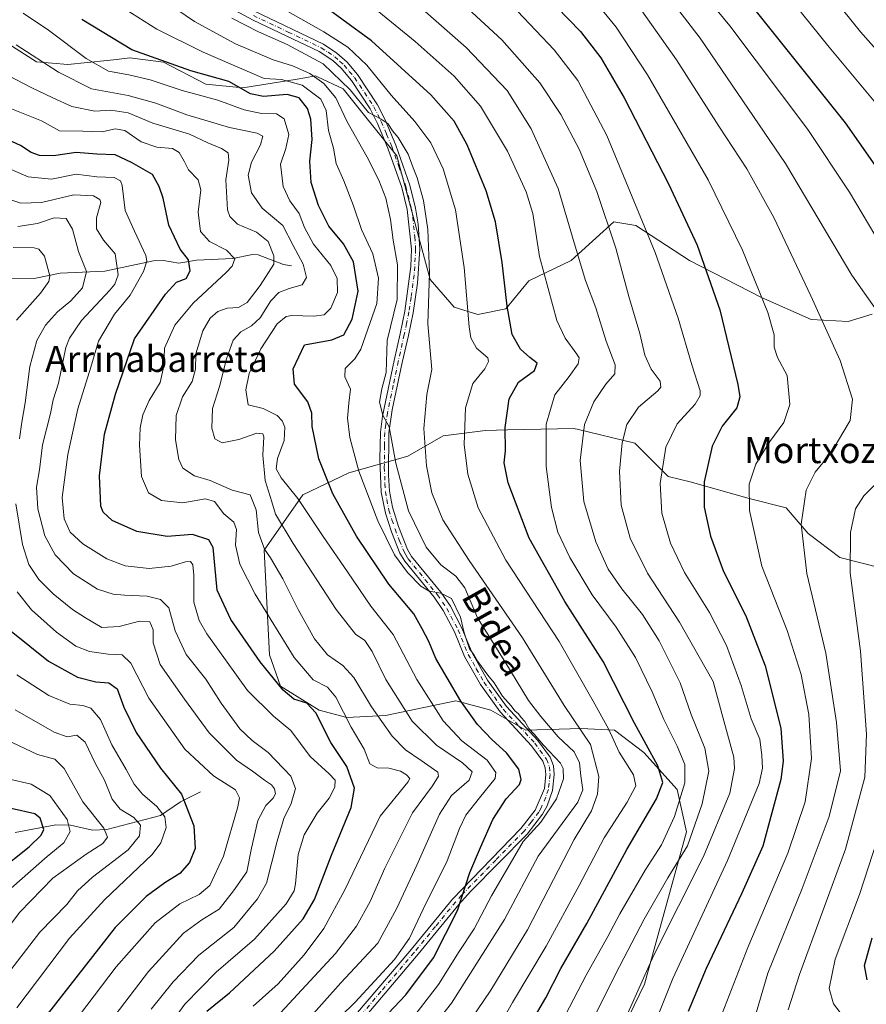
# Model space of a CAD drawing. Units: metres. Extents: x 593078 to 596497, y 4782278 to 4784639.
# Drawn here: x 596053 to 596314, y 4782672 to 4782975 of the extents above; entities that cross this region are included whole.
import ezdxf
from ezdxf.enums import TextEntityAlignment as Align

# ---------------------------------------------------------------- set-up
doc = ezdxf.new("R2010")
doc.units = ezdxf.units.M
doc.header["$MEASUREMENT"] = 0
doc.linetypes.add('DGN Style 4', pattern=[2.638475, 1.318413, -0.659207, 0.001648, -0.659207])
for name, color, linetype, lineweight in [('Arbolado forestal CxS', 92, 'Continuous', 0), ('Corriente natural lineal', 142, 'Continuous', 13), ('Curva de nivel maestra', 30, 'Continuous', 30), ('Curva de nivel normal', 30, 'Continuous', 0), ('Pastizal CxS', 92, 'Continuous', 0), ('Pista no pavimentada Cxs', 111, 'Continuous', 0), ('Pista no pavimentada eje', 91, 'DGN Style 4', 0), ('Texto cartográfico', 7, 'Continuous', 0)]:
    doc.layers.add(name, color=color, linetype=linetype, lineweight=lineweight)
doc.styles.add('Style-Arial', font='txt')

# ---------------------------------------------------------------- blocks, each defined once
blk = doc.blocks.new('*U15')
at = {"layer": 'Pastizal CxS', "color": 92, "linetype": 'Continuous', "lineweight": 0}
for points in [[(596237.7609, 4782661.2725, 589.8547), (596245.7165, 4782677.7493, 590.2738), (596258.6325, 4782724.7137, 582.6951), (596255.7913, 4782737.7827, 577.6221), (596245.5623, 4782749.1451, 574.3351), (596236.4681, 4782755.9637, 570.8554), (596226.2403, 4782756.5315, 565.6996), (596209.1915, 4782755.9633, 555.672), (596198.3933, 4782762.2131, 553.7123), (596188.8237, 4782764.7309, 550.06), (596187.5953, 4782765.0545, 549.5474), (596166.0005, 4782760.5091, 536.9), (596154.0669, 4782759.9397, 530.2837), (596145.5419, 4782762.2129, 526.2169), (596133.6079, 4782769.5987, 525.4689), (596130.1979, 4782779.2571, 527.2056), (596128.5563, 4782811.4203, 534.8249), (596140.4903, 4782828.4647, 545.9499), (596154.6971, 4782835.2831, 553.5287), (596172.8823, 4782840.3971, 562.1398), (596183.6801, 4782846.6471, 567.3254), (596196.7507, 4782848.3509, 572.4125), (596203.5799, 4782848.4937, 575.1319), (596224.0289, 4782848.9203, 583.3293), (596224.3685, 4782848.8381, 583.4758), (596225.0191, 4782848.6801, 583.7572), (596242.7813, 4782844.3747, 591.3702), (596253.0117, 4782834.1469, 595.678), (596259.8313, 4782832.4441, 598.2871), (596278.0165, 4782827.3297, 605.0068), (596289.3823, 4782824.4889, 608.4412), (596296.2023, 4782816.5349, 610.6849), (596305.8635, 4782809.1493, 614.1364), (596337.4311, 4782801.2107, 624.9266)], [(596315.8349, 4782884.1621, 614.9071), (596308.4469, 4782881.8893, 612.4844), (596297.0821, 4782882.4573, 609.149), (596281.7379, 4782889.2753, 605.189), (596259.5743, 4782900.6391, 598.5781), (596243.0931, 4782911.4337, 593.8053), (596236.2743, 4782912.5697, 590.8189), (596223.2035, 4782900.6389, 584.1345), (596210.1329, 4782894.3891, 578.1117), (596202.9811, 4782885.7245, 574.7908), (596194.4555, 4782884.0195, 571.2157), (596187.0683, 4782886.2917, 568.323), (596179.6811, 4782894.8135, 564.5997), (596169.4501, 4782932.8811, 564.3143), (596152.9475, 4782953.5099, 563.4827), (596144.9897, 4782957.2225, 561.734), (596144.4235, 4782957.4867, 561.6604), (596141.6903, 4782957.0369, 559.688), (596138.1015, 4782956.4463, 557.5857), (596121.9749, 4782953.7925, 551.6587), (596110.6099, 4782954.9287, 549.5011), (596097.5387, 4782961.7465, 551.0285), (596087.1749, 4782963.0275, 550.1794), (596083.1301, 4782962.6051, 548.8466), (596080.2441, 4782962.3037, 547.7162), (596068.1379, 4782961.0395, 542.999), (596058.4793, 4782961.8903, 540.2297), (596046.9603, 4782969.1321, 540.6723)]]:
    blk.add_polyline3d(points, dxfattribs=at)

msp = doc.modelspace()

# ---------------------------------------------------------------- linework, layer by layer
at = {"layer": 'Arbolado forestal CxS', "color": 92, "linetype": 'Continuous', "lineweight": 0}
for points in [[(596046.9603, 4782969.1321, 540.6723), (596058.4793, 4782961.8903, 540.2297), (596068.1379, 4782961.0395, 542.999), (596080.2441, 4782962.3037, 547.7162), (596083.1301, 4782962.6051, 548.8466), (596087.1749, 4782963.0275, 550.1794), (596097.5387, 4782961.7465, 551.0285), (596110.6099, 4782954.9287, 549.5011), (596121.9749, 4782953.7925, 551.6587), (596138.1015, 4782956.4463, 557.5857), (596141.6903, 4782957.0369, 559.688), (596144.4235, 4782957.4867, 561.6604), (596144.9897, 4782957.2225, 561.734), (596152.9475, 4782953.5099, 563.4827), (596169.4501, 4782932.8811, 564.3143), (596179.6811, 4782894.8135, 564.5997), (596187.0683, 4782886.2917, 568.323), (596194.4555, 4782884.0195, 571.2157), (596202.9811, 4782885.7245, 574.7908), (596210.1329, 4782894.3891, 578.1117), (596223.2035, 4782900.6389, 584.1345), (596236.2743, 4782912.5697, 590.8189), (596243.0931, 4782911.4337, 593.8053), (596259.5743, 4782900.6391, 598.5781), (596281.7379, 4782889.2753, 605.189), (596297.0821, 4782882.4573, 609.149), (596308.4469, 4782881.8893, 612.4844), (596315.8349, 4782884.1621, 614.9071)], [(596315.8349, 4782884.1621, 614.9071), (596308.4469, 4782881.8893, 612.4844), (596297.0821, 4782882.4573, 609.149), (596281.7379, 4782889.2753, 605.189), (596259.5743, 4782900.6391, 598.5781), (596243.0931, 4782911.4337, 593.8053), (596236.2743, 4782912.5697, 590.8189), (596223.2035, 4782900.6389, 584.1345), (596210.1329, 4782894.3891, 578.1117), (596202.9811, 4782885.7245, 574.7908), (596194.4555, 4782884.0195, 571.2157), (596187.0683, 4782886.2917, 568.323), (596179.6811, 4782894.8135, 564.5997), (596169.4501, 4782932.8811, 564.3143), (596152.9475, 4782953.5099, 563.4827), (596144.9897, 4782957.2225, 561.734), (596144.4235, 4782957.4867, 561.6604), (596141.6903, 4782957.0369, 559.688), (596138.1015, 4782956.4463, 557.5857), (596121.9749, 4782953.7925, 551.6587), (596110.6099, 4782954.9287, 549.5011), (596097.5387, 4782961.7465, 551.0285), (596087.1749, 4782963.0275, 550.1794), (596083.1301, 4782962.6051, 548.8466), (596080.2441, 4782962.3037, 547.7162), (596068.1379, 4782961.0395, 542.999), (596058.4793, 4782961.8903, 540.2297), (596046.9603, 4782969.1321, 540.6723)], [(596337.4311, 4782801.2107, 624.9266), (596305.8635, 4782809.1493, 614.1364), (596296.2023, 4782816.5349, 610.6849), (596289.3823, 4782824.4889, 608.4412), (596278.0165, 4782827.3297, 605.0068), (596259.8313, 4782832.4441, 598.2871), (596253.0117, 4782834.1469, 595.678), (596242.7813, 4782844.3747, 591.3702), (596225.0191, 4782848.6801, 583.7572), (596224.3685, 4782848.8381, 583.4758), (596224.0289, 4782848.9203, 583.3293), (596203.5799, 4782848.4937, 575.1319), (596196.7507, 4782848.3509, 572.4125), (596183.6801, 4782846.6471, 567.3254), (596172.8823, 4782840.3971, 562.1398), (596154.6971, 4782835.2831, 553.5287), (596140.4903, 4782828.4647, 545.9499), (596128.5563, 4782811.4203, 534.8249), (596130.1979, 4782779.2571, 527.2056), (596133.6079, 4782769.5987, 525.4689), (596145.5419, 4782762.2129, 526.2169), (596154.0669, 4782759.9397, 530.2837), (596166.0005, 4782760.5091, 536.9), (596187.5953, 4782765.0545, 549.5474), (596188.8237, 4782764.7309, 550.06), (596198.3933, 4782762.2131, 553.7123), (596209.1915, 4782755.9633, 555.672), (596226.2403, 4782756.5315, 565.6996), (596236.4681, 4782755.9637, 570.8554), (596245.5623, 4782749.1451, 574.3351), (596255.7913, 4782737.7827, 577.6221), (596258.6325, 4782724.7137, 582.6951), (596245.7165, 4782677.7493, 590.2738), (596237.7609, 4782661.2725, 589.8547)], [(596237.7609, 4782661.2725, 589.8547), (596245.7165, 4782677.7493, 590.2738), (596258.6325, 4782724.7137, 582.6951), (596255.7913, 4782737.7827, 577.6221), (596245.5623, 4782749.1451, 574.3351), (596236.4681, 4782755.9637, 570.8554), (596226.2403, 4782756.5315, 565.6996), (596209.1915, 4782755.9633, 555.672), (596198.3933, 4782762.2131, 553.7123), (596188.8237, 4782764.7309, 550.06), (596187.5953, 4782765.0545, 549.5474), (596166.0005, 4782760.5091, 536.9), (596154.0669, 4782759.9397, 530.2837), (596145.5419, 4782762.2129, 526.2169), (596133.6079, 4782769.5987, 525.4689), (596130.1979, 4782779.2571, 527.2056), (596128.5563, 4782811.4203, 534.8249), (596140.4903, 4782828.4647, 545.9499), (596154.6971, 4782835.2831, 553.5287), (596172.8823, 4782840.3971, 562.1398), (596183.6801, 4782846.6471, 567.3254), (596196.7507, 4782848.3509, 572.4125), (596203.5799, 4782848.4937, 575.1319), (596224.0289, 4782848.9203, 583.3293), (596224.3685, 4782848.8381, 583.4758), (596225.0191, 4782848.6801, 583.7572), (596242.7813, 4782844.3747, 591.3702), (596253.0117, 4782834.1469, 595.678), (596259.8313, 4782832.4441, 598.2871), (596278.0165, 4782827.3297, 605.0068), (596289.3823, 4782824.4889, 608.4412), (596296.2023, 4782816.5349, 610.6849), (596305.8635, 4782809.1493, 614.1364), (596337.4311, 4782801.2107, 624.9266)]]:
    msp.add_polyline3d(points, dxfattribs=at)
at = {"layer": 'Corriente natural lineal', "color": 142, "linetype": 'Continuous', "lineweight": 13}
for points in [[(596137, 4782899, 537.9206), (596134.5887, 4782899.4001, 536.4345), (596126.7943, 4782902.3677, 532.5251), (596125.0231, 4782902.5523, 532.0312), (596118.9046, 4782901.3007, 530.2836), (596107.7438, 4782900.7977, 526.5231), (596102.2762, 4782899.8491, 523.6035), (596097.5348, 4782900.6129, 522.0397), (596094.4583, 4782900.5895, 520.5229), (596079.5282, 4782897.346, 512.1375), (596065.7522, 4782896.7939, 506.3274), (596058.2515, 4782895.1975, 502.9527), (596041.9796, 4782895.0492, 496.6389)], [(596109, 4782737, 501.8294), (596102.8665, 4782733.9771, 498.3003), (596096.6996, 4782729.7197, 494.7063), (596080.1498, 4782725.4148, 485.6691), (596075.7366, 4782725.2093, 483.0696), (596068.8918, 4782726.7376, 479.3012), (596064.387, 4782726.8775, 476.9456), (596051.8639, 4782724.5375, 472.5841)]]:
    msp.add_polyline3d(points, dxfattribs=at)
at = {"layer": 'Curva de nivel maestra', "color": 30, "linetype": 'Continuous', "lineweight": 30, "flags": 128}
for points, elevation in [([(596328.13, 4782913.9401), (596307.61, 4782943.0801), (596266.77, 4782994.2401)], 625), ([(596203.92, 4782654.0501), (596215.32, 4782673.6101), (596220.01, 4782682.5801), (596228.01, 4782696.4401), (596240.35, 4782719.3101), (596249.41, 4782734.9001), (596251.42, 4782739.9101), (596249.84, 4782745.0001), (596242.67, 4782758.1601), (596233.02, 4782777.1801), (596221.2, 4782795.6301), (596210.21, 4782815.1201), (596203.78, 4782832.1901), (596202.56, 4782838.3601), (596202.9, 4782842.0401), (596202.86, 4782849.1801), (596204.1, 4782858.0701), (596206.89, 4782863.1501), (596211.88, 4782866.8201), (596212.69, 4782869.0501), (596210.41, 4782870.7601), (596207.58, 4782873.3901), (596205.01, 4782877.8801), (596203.4, 4782886.5701), (596201.9, 4782900.0301), (596199.82, 4782912.6101), (596197.01, 4782922.1401), (596191.14, 4782936.2601), (596187.1, 4782943.6001), (596179.9, 4782951.6501), (596161.68, 4782968.2701), (596143.35, 4782981.7501)], 575), ([(596214.95, 4782982.7101), (596226.01, 4782971.1801), (596232.34, 4782963.0801), (596239.52, 4782950.7901), (596253.18, 4782924.2401), (596261.96, 4782905.4301), (596268.97, 4782885.4501), (596274.51, 4782862.5001), (596275.11, 4782858.6601), (596274.14, 4782855.2901), (596269.65, 4782849.6601), (596266.54, 4782843.4901), (596264.13, 4782832.4901), (596264.1, 4782824.6401), (596266.1, 4782815.7901), (596270.12, 4782804.8801), (596276.96, 4782791.2201), (596282.96, 4782775.7801), (596287.77, 4782756.6201), (596288.48, 4782746.4201), (596287.73, 4782740.7801), (596282.18, 4782720.2401), (596275.72, 4782705.7801), (596264.71, 4782682.5701), (596259.2, 4782669.3801)], 600), ([(596166.81, 4782668.8001), (596172.27, 4782674.5101), (596180.77, 4782685.8501), (596188.13, 4782700.5101), (596191.93, 4782712.1801), (596195.2, 4782719.8601), (596199, 4782728.4601), (596203.12, 4782734.8201), (596207.23, 4782739.2901), (596207.73, 4782740.7901), (596207.07, 4782744.0301), (596203.26, 4782749.0801), (596198.8, 4782753.0101), (596194.32, 4782757.7501), (596189.13, 4782764.9001), (596184.98, 4782772.1501), (596181.43, 4782778.1201), (596179.33, 4782783.3001), (596177.26, 4782787.2401), (596174.7, 4782791.8801), (596166.96, 4782800.9401), (596157.03, 4782815.8101), (596149.73, 4782828.7601), (596145.48, 4782839.5901), (596143.36, 4782849.5001), (596143.28, 4782853.6501), (596142.07, 4782857.1301), (596137.97, 4782862.6201), (596137.52, 4782867.3201), (596141.02, 4782874.6901), (596149.48, 4782876.2601), (596153.16, 4782877.7701), (596155.66, 4782882.5601), (596157.54, 4782891.2501), (596156.13, 4782900.2201), (596153.02, 4782905.7401), (596148.56, 4782911.2401), (596145.28, 4782917.5501), (596143.11, 4782924.6801), (596142.67, 4782931.2201), (596143.36, 4782937.9201), (596142.96, 4782944.2001), (596141.91, 4782947.4901), (596139.37, 4782950.7601), (596135.72, 4782951.7401), (596128.38, 4782951.1601), (596124.42, 4782951.9901), (596117.71, 4782955.7501), (596106.03, 4782959.0801), (596087.87, 4782965.5701), (596072.46, 4782974.9001)], 550), ([(596110.95, 4782669.5101), (596117.96, 4782675.1301), (596131.67, 4782687.9901), (596140.64, 4782697.8801), (596144.14, 4782703.8401), (596149.34, 4782717.5201), (596155.36, 4782732.2201), (596156.38, 4782738.1001), (596154.05, 4782744.8401), (596149.14, 4782752.1701), (596144.55, 4782761.3701), (596141.69, 4782764.3401), (596137.77, 4782765.5401), (596134.4, 4782768.3501), (596127.32, 4782777.0801), (596118.33, 4782790.0501), (596114.13, 4782799.1801), (596113.43, 4782806.8101), (596112.93, 4782812.3201), (596111.5, 4782814.6301), (596106.52, 4782816.2901), (596098.68, 4782815.6601), (596089.36, 4782817.1901), (596081.82, 4782820.6001), (596079.05, 4782823.1701), (596078.31, 4782825.0301), (596077.91, 4782834.3701), (596079.39, 4782847.1701), (596082.79, 4782859.5201), (596085.19, 4782866.3701), (596088.66, 4782876.5401), (596098.17, 4782890.2701), (596101.58, 4782893.9401), (596104.54, 4782895.1301), (596105.82, 4782897.4501), (596105.29, 4782900.8301), (596102.75, 4782904.1901), (596099.25, 4782911.4901), (596097.47, 4782919.8201), (596096.24, 4782923.4801), (596094.17, 4782927.1301), (596087.77, 4782930.8501), (596082.7, 4782933.2401), (596077.03, 4782933.3601), (596070.7, 4782933.9401), (596063.7, 4782932.8801), (596059.36, 4782932.9601), (596056.86, 4782933.9701), (596053.52, 4782936.0401), (596044.55, 4782940.1801)], 525), ([(596050.62, 4782786.5501), (596062.13, 4782777.2401), (596071.08, 4782772.2901), (596076.79, 4782770.8901), (596080.77, 4782770.5701), (596083.33, 4782768.7301), (596085.32, 4782763.1001), (596089.12, 4782755.2501), (596096.65, 4782744.3601), (596103.14, 4782736.2601), (596106.91, 4782726.5301), (596107.29, 4782719.5901), (596105.56, 4782715.2601), (596102.63, 4782711.8501), (596097.99, 4782709.0001), (596092.28, 4782704.8001), (596082.72, 4782695.2501), (596054.81, 4782659.4701), (596048.22, 4782650.0001)], 500), ([(596046.51, 4782712.4701), (596056.16, 4782720.1001), (596059.95, 4782723.6801), (596060.7, 4782725.3801), (596059.64, 4782728.8701), (596057.96, 4782730.2601), (596050.69, 4782731.8801)], 475), ([(596314.29, 4782679.1401), (596313.52, 4782683.5401), (596315.9, 4782692.1001)], 625)]:
    msp.add_lwpolyline(points, dxfattribs=dict(at, elevation=elevation))
at = {"layer": 'Curva de nivel normal', "color": 30, "linetype": 'Continuous', "lineweight": 0, "flags": 128}
for points, elevation in [([(596156.27, 4782996.66), (596190.84, 4782966.29), (596203.4, 4782952.98), (596210.88, 4782941.21), (596219.13, 4782922.88), (596224.04, 4782906.11), (596227.58, 4782894.54), (596230.73, 4782886.06), (596233.91, 4782875.83), (596236.73, 4782868.52), (596236.58, 4782865.72), (596233.86, 4782862.61), (596230.17, 4782857.16), (596227.24, 4782850.16), (596225.92, 4782839.08), (596227.07, 4782826.47), (596230.78, 4782814.01), (596234.53, 4782805.64), (596238.73, 4782799.5), (596245.09, 4782791.66), (596250.28, 4782783.5), (596256.74, 4782770.57), (596260.11, 4782760.79), (596264.3, 4782750.46), (596265.56, 4782743.39), (596263.49, 4782733.31), (596258.94, 4782720.44), (596252.89, 4782710.55), (596245.59, 4782697.85), (596236.86, 4782680.85), (596228.45, 4782664.12)], 585), ([(596316.66, 4782908.53), (596308.92, 4782921.74), (596296.05, 4782941), (596272.01, 4782972.88), (596251.04, 4782998.41)], 620), ([(596323.67, 4782941.15), (596302.67, 4782966.32), (596283.03, 4782990.84)], 630), ([(596382.05, 4782663.91), (596354.84, 4782677.01), (596346.33, 4782681.72), (596342.06, 4782686.45), (596338.65, 4782692.8), (596338, 4782698.01), (596339.88, 4782705.72), (596345.8, 4782725.36), (596350.31, 4782750.39), (596352.88, 4782770.97), (596355.32, 4782781.99), (596361.04, 4782793.11), (596373.1, 4782810.71), (596378.25, 4782820.55), (596379.88, 4782828.42), (596380.7, 4782842.49), (596379.99, 4782861.88), (596376.8, 4782877.5), (596369.28, 4782894.19), (596355.89, 4782917.48), (596345.89, 4782932.04), (596331.97, 4782948.78), (596312.27, 4782971.08), (596295.68, 4782991.82)], 635), ([(596088.6, 4782987.04), (596107.13, 4782974.24), (596119.8, 4782967.34), (596131.4, 4782962.5), (596137.35, 4782960.57), (596142.69, 4782958.25), (596147.02, 4782955.13), (596150.68, 4782950.78), (596154.04, 4782943.62), (596160.28, 4782932.52), (596163.91, 4782925.35), (596166.03, 4782919.86), (596167.55, 4782913.33), (596168.32, 4782906.94), (596169.63, 4782899.32), (596169.58, 4782888.67), (596166.48, 4782876.07), (596166.14, 4782866.21), (596164.86, 4782861.15), (596164.11, 4782857.02), (596165.16, 4782852.98), (596167.06, 4782849.4), (596169.1, 4782838.24), (596173.09, 4782823.56), (596178.52, 4782812.33), (596183, 4782806.92), (596187.68, 4782803.44), (596190.38, 4782799.85), (596194.3, 4782790.58), (596202.71, 4782777.18), (596210, 4782765.12), (596213.84, 4782760.2), (596219.16, 4782753.98), (596224.1, 4782749.36), (596225.75, 4782745.94), (596226.16, 4782741.96), (596226.79, 4782737.66), (596225.2, 4782733.82), (596212.98, 4782717.22), (596202.6, 4782697.72), (596186.3, 4782671.94), (596167, 4782647.47)], 560), ([(596180.88, 4782988), (596201.79, 4782968.58), (596213.54, 4782955.34), (596220.01, 4782945.67), (596225.66, 4782934.96), (596231.08, 4782921.9), (596236.93, 4782904.49), (596240.88, 4782889.57), (596244.32, 4782878.15), (596245.86, 4782871.48), (596247.76, 4782867.15), (596250.6, 4782863.48), (596250.8, 4782861.64), (596249.85, 4782860.52), (596243.87, 4782855.44), (596240.27, 4782850.15), (596238.83, 4782844.46), (596238.06, 4782835.73), (596238.54, 4782825.31), (596241.33, 4782815.19), (596246.67, 4782804.36), (596256.56, 4782789.29), (596266.86, 4782771.03), (596270.13, 4782758.84), (596273.24, 4782747.66), (596273.51, 4782744.24), (596272.04, 4782736.62), (596263.96, 4782717.12), (596248.5, 4782686.5), (596237.15, 4782661.09)], 590), ([(596173.27, 4782665.99), (596182.24, 4782677.69), (596188.69, 4782687.85), (596193.25, 4782694.84), (596198.61, 4782704.99), (596208.37, 4782721.76), (596213.78, 4782727.64), (596218.66, 4782734.86), (596220.82, 4782741), (596220.7, 4782744.21), (596219.84, 4782745.88), (596214.66, 4782751.42), (596211.79, 4782754.8), (596210.1, 4782756.48), (596208.89, 4782758.72), (596207.75, 4782759.91), (596206.92, 4782761.07), (596205.82, 4782761.97), (596204.66, 4782763.48), (596201.98, 4782766.46), (596199.42, 4782770.57), (596197.47, 4782772.95), (596194.38, 4782777.2), (596193.14, 4782779.29), (596191.89, 4782781.04), (596190.19, 4782786), (596189.08, 4782790.77), (596186.33, 4782796.56), (596182.99, 4782798.21), (596179.43, 4782798.84), (596176.9, 4782800.31), (596172.73, 4782804.54), (596168.73, 4782810.06), (596163.59, 4782820.49), (596157.71, 4782835.77), (596154.95, 4782846.1), (596154.28, 4782852.09), (596154.69, 4782856.68), (596155.19, 4782861.06), (596153.45, 4782864.8), (596153.52, 4782867.38), (596156.55, 4782870.4), (596158.36, 4782873.38), (596163.25, 4782887.46), (596163.84, 4782895.23), (596162.08, 4782902.69), (596158.6, 4782910.17), (596156.12, 4782917.47), (596153.14, 4782925.23), (596150.78, 4782930.51), (596149.9, 4782935.23), (596148.44, 4782940.69), (596147.65, 4782946.87), (596146.07, 4782950.32), (596140.31, 4782954.63), (596133.93, 4782956.44), (596128.56, 4782956.67), (596109.77, 4782964.83), (596095.52, 4782971.91), (596074.09, 4782985.53)], 555), ([(596290.03, 4782669.88), (596293.48, 4782680.75), (596307.65, 4782719.36), (596313.56, 4782741.5), (596314.1, 4782754.8), (596312.31, 4782780.38), (596309.11, 4782804.47), (596309.2, 4782816.85), (596310.72, 4782824.17), (596313.32, 4782828.21), (596320.3, 4782835.16), (596324.03, 4782840.25), (596325.38, 4782843.59), (596327.81, 4782856.63), (596327.82, 4782864.31), (596326.22, 4782870.37), (596323.48, 4782876.3), (596318.6, 4782883.27), (596309.59, 4782896.16), (596289.16, 4782930.54), (596262.85, 4782969.16), (596249.79, 4782986.29)], 615), ([(596158.93, 4782981.46), (596175.06, 4782968.14), (596187.11, 4782957.47), (596195.2, 4782948.17), (596203.53, 4782934.32), (596209.26, 4782921.85), (596211.33, 4782915.15), (596213.38, 4782901.94), (596218.77, 4782882.21), (596221.34, 4782876.72), (596224.95, 4782871.84), (596225.64, 4782870.67), (596225.3, 4782868.83), (596222.56, 4782864.98), (596218.11, 4782859.28), (596215.42, 4782850.27), (596215.46, 4782837.2), (596217.14, 4782824.63), (596219.09, 4782817.03), (596222.74, 4782809.17), (596229.61, 4782797.72), (596237.02, 4782787.69), (596242.99, 4782778.36), (596248.08, 4782767.85), (596251.72, 4782759.3), (596255.84, 4782751.1), (596258.14, 4782745.39), (596258.14, 4782739.79), (596254.98, 4782729.45), (596251.01, 4782720.67), (596245.95, 4782712.86), (596238.12, 4782699.48), (596234.44, 4782692.51), (596227.74, 4782680.51), (596212.43, 4782651.18)], 580), ([(596132.83, 4782979.05), (596146.95, 4782971.06), (596154.4, 4782966.35), (596160.19, 4782960.86), (596167.7, 4782951.6), (596174.98, 4782943.47), (596179.94, 4782936.92), (596183.77, 4782928.92), (596187.55, 4782916.26), (596190.17, 4782898.48), (596191.7, 4782880.22), (596192.25, 4782876.86), (596193.97, 4782873.68), (596197.48, 4782870.65), (596197.73, 4782869.59), (596196.52, 4782867.25), (596192.83, 4782862.73), (596190.57, 4782855.3), (596190.24, 4782844.03), (596191.36, 4782834.83), (596194.46, 4782824.46), (596203.04, 4782808.41), (596219.46, 4782783.28), (596229.94, 4782764.98), (596234.69, 4782756.39), (596237.94, 4782749.24), (596242.4, 4782742.22), (596243.03, 4782738.84), (596240.41, 4782733.84), (596233.27, 4782722.84), (596225.61, 4782708.17), (596215.43, 4782689.51), (596205.11, 4782672.18), (596198.47, 4782660.51)], 570), ([(596230.58, 4782980.41), (596237.06, 4782972.55), (596246.69, 4782957.79), (596265.31, 4782925.48), (596275.93, 4782903.82), (596283.72, 4782884.63), (596285.7, 4782877.81), (596285.68, 4782873.97), (596286.73, 4782870.77), (596289.66, 4782865.29), (596290.49, 4782856.29), (596288.62, 4782850.81), (596284.3, 4782844.91), (596280.02, 4782837.95), (596277.97, 4782831.78), (596278.1, 4782823.64), (596281.84, 4782806.56), (596289.72, 4782786.74), (596294.04, 4782773.15), (596296.33, 4782760.84), (596297.15, 4782747.24), (596295.2, 4782733.91), (596289.9, 4782718.16), (596277.54, 4782689.11), (596268.99, 4782666.92)], 605), ([(596279.38, 4782666.54), (596283.73, 4782681.13), (596294.26, 4782707.29), (596302.62, 4782729.4), (596306.16, 4782743.5), (596304.86, 4782758.41), (596301.56, 4782779.74), (596295.74, 4782804.24), (596294.04, 4782819.47), (596295.49, 4782829.92), (596298.32, 4782835.49), (596303.17, 4782841.36), (596306.81, 4782847.63), (596309.05, 4782851.42), (596309.8, 4782857.96), (596306.06, 4782869.87), (596296.99, 4782889.77), (596285.58, 4782913.92), (596277.26, 4782928.87), (596268.6, 4782942.07), (596255.61, 4782962.41), (596243.19, 4782979.99)], 610), ([(596147.54, 4782663.4), (596156.65, 4782672.25), (596168.72, 4782685.38), (596173.4, 4782691.94), (596177.54, 4782700.84), (596184.96, 4782715.8), (596188.73, 4782725.68), (596190.72, 4782729.8), (596194.9, 4782735.17), (596199.78, 4782741.08), (596199.92, 4782742.97), (596197.3, 4782746.8), (596189.48, 4782752.74), (596183.69, 4782758.86), (596175.61, 4782771.6), (596168.36, 4782785.52), (596161.46, 4782794.16), (596154.31, 4782804.8), (596146.72, 4782815.63), (596139, 4782827.34), (596133.8, 4782833.74), (596132.31, 4782836.46), (596132.66, 4782839.68), (596134.73, 4782845.24), (596134.99, 4782849.38), (596134.17, 4782851.28), (596132.56, 4782852.93), (596128.25, 4782855.05), (596123.66, 4782856.16), (596122.91, 4782860.79), (596124.01, 4782865.85), (596127.59, 4782873.48), (596132.58, 4782881.11), (596135.37, 4782883.4), (596137.1, 4782883.76), (596143.87, 4782883.52), (596147.03, 4782883.94), (596149.16, 4782885.93), (596151.13, 4782890.84), (596151.08, 4782895.11), (596149.1, 4782899.07), (596143.83, 4782905.65), (596141.01, 4782910.84), (596139.39, 4782915.11), (596136.46, 4782919.05), (596134.46, 4782923.4), (596133.58, 4782930.31), (596135.24, 4782935.12), (596136.24, 4782939.47), (596134.79, 4782944.28), (596132.42, 4782945.8), (596127.8, 4782945.96), (596122.47, 4782947.05), (596114.36, 4782950.03), (596103.3, 4782953.02), (596093.43, 4782956.29), (596086.86, 4782957.87), (596080.67, 4782958.92), (596073.72, 4782962.82), (596062.15, 4782971.6), (596054.34, 4782976.78)], 545), ([(596118.68, 4782975.34), (596126.8, 4782971.06), (596135.72, 4782967.22), (596146.73, 4782961.19), (596155.09, 4782953.19), (596160.68, 4782946.22), (596164.62, 4782944.14), (596166.74, 4782942.71), (596168.16, 4782940.62), (596169.83, 4782938.56), (596172.9, 4782933.45), (596174.51, 4782929.15), (596175.76, 4782926.07), (596177.63, 4782919.16), (596179.02, 4782910.21), (596179.51, 4782896.83), (596179.02, 4782881.15), (596180.2, 4782867.05), (596178.7, 4782859.4), (596177.77, 4782848.96), (596178.55, 4782837.45), (596180.28, 4782829.06), (596183.62, 4782820.83), (596191.73, 4782808.22), (596208.14, 4782784.42), (596221.04, 4782763.56), (596229.08, 4782751.63), (596231.66, 4782741.74), (596231.27, 4782736.34), (596229.41, 4782731.17), (596224.08, 4782722.3), (596209.74, 4782694.49), (596198.45, 4782675.92), (596184.35, 4782655.23)], 565), ([(596206.64, 4782977.42), (596217.87, 4782965.58), (596225.16, 4782956.1), (596234.18, 4782939.14), (596249.07, 4782903.15), (596256.15, 4782882.9), (596260.31, 4782868.57), (596262.84, 4782860.5), (596262.91, 4782859.06), (596261.35, 4782856.41), (596255.78, 4782850.36), (596252.35, 4782843.13), (596250.62, 4782832.03), (596251.04, 4782822.83), (596253.72, 4782813.61), (596258.06, 4782804.61), (596265.72, 4782792.24), (596270.98, 4782782.04), (596275.52, 4782769.72), (596278.64, 4782759.5), (596281.3, 4782753.2), (596281.88, 4782748.22), (596282.13, 4782744.29), (596281.08, 4782739.57), (596271.26, 4782715.83), (596254.42, 4782679.51), (596245.64, 4782657.51)], 595), ([(596052.18, 4782967.05), (596065.24, 4782958.69), (596075.45, 4782953.56), (596086.68, 4782951.49), (596095.21, 4782949.13), (596104.74, 4782945.53), (596117.91, 4782941.58), (596126.39, 4782939.91), (596128.2, 4782938.92), (596127.42, 4782936.32), (596124.66, 4782930.95), (596123.71, 4782926.93), (596124.66, 4782921.53), (596127.93, 4782916.82), (596134.34, 4782911.46), (596137.49, 4782905.23), (596140.57, 4782899.48), (596141.63, 4782895.45), (596140.33, 4782893.16), (596136.33, 4782892.05), (596133.16, 4782890.8), (596130.62, 4782888.2), (596127.34, 4782883.03), (596124.7, 4782880.53), (596121.36, 4782878.74), (596119.01, 4782876.09), (596116.94, 4782870.42), (596114.86, 4782861.88), (596112.66, 4782855.05), (596112.43, 4782849.04), (596113.43, 4782845.72), (596115.7, 4782844.5), (596120.83, 4782845.49), (596126.31, 4782847.51), (596128.18, 4782847.23), (596128.5, 4782846.33), (596128.18, 4782840.74), (596128.91, 4782832.9), (596130.94, 4782826.33), (596132.08, 4782822.56), (596137.52, 4782813.51), (596150.76, 4782793.22), (596156.74, 4782785.55), (596159.56, 4782783.6), (596161.91, 4782780.23), (596166.08, 4782771.63), (596174.14, 4782758.82), (596181.63, 4782751.35), (596189.67, 4782745.99), (596192.63, 4782743.22), (596191.77, 4782740.58), (596186.26, 4782735.86), (596182.62, 4782730.17), (596175.63, 4782714.43), (596169.46, 4782701.21), (596163.58, 4782690.44), (596152.18, 4782678.18), (596142.98, 4782667.85)], 540), ([(596124.55, 4782659.18), (596150.56, 4782687.22), (596157, 4782695.68), (596161.25, 4782703.22), (596165.78, 4782713.5), (596174.24, 4782730.51), (596180.47, 4782738.86), (596182.33, 4782741.82), (596182.1, 4782743.1), (596176.99, 4782746.68), (596172.12, 4782749.93), (596168.06, 4782754.14), (596161.67, 4782763.22), (596156.19, 4782772.27), (596152.84, 4782775.9), (596148.05, 4782779.24), (596144.11, 4782784.16), (596139.04, 4782793.16), (596134.3, 4782802.65), (596130.51, 4782809.1), (596128.65, 4782811.78), (596126.81, 4782816.94), (596126.08, 4782823.92), (596124.24, 4782828.53), (596118.76, 4782829.93), (596111.95, 4782832.88), (596107.09, 4782834.39), (596103.59, 4782836.75), (596102.29, 4782839.39), (596101.3, 4782845.42), (596101.49, 4782852.89), (596103.39, 4782858.69), (596106.46, 4782863.37), (596107.43, 4782867.22), (596107.57, 4782871.94), (596109.67, 4782878.99), (596111.92, 4782882.94), (596114.34, 4782884.99), (596117.24, 4782886), (596120.7, 4782886.23), (596123.36, 4782887.7), (596127.39, 4782892.93), (596131.58, 4782899.54), (596131.54, 4782902.09), (596129.8, 4782906.56), (596126.27, 4782909.39), (596120.41, 4782911.82), (596118, 4782914.25), (596117.34, 4782916.29), (596116.77, 4782925.51), (596117.76, 4782931.54), (596117.5, 4782933.78), (596115.44, 4782935.19), (596111.24, 4782936.94), (596105.56, 4782939.57), (596094.32, 4782942.94), (596086.7, 4782946.1), (596081.37, 4782946.99), (596076.39, 4782946.64), (596069.36, 4782948.1), (596063.52, 4782950.74), (596056.84, 4782953.95), (596038.22, 4782963.6)], 535), ([(596125.23, 4782671.05), (596132.95, 4782677.86), (596140.88, 4782686.83), (596146.92, 4782694.97), (596153.39, 4782706.79), (596164.34, 4782729.5), (596172.88, 4782740.01), (596173.45, 4782741.17), (596172.42, 4782742.21), (596170.61, 4782743.34), (596167.04, 4782744.33), (596163.35, 4782744.38), (596161.18, 4782745.6), (596159.42, 4782750.18), (596155.42, 4782756.91), (596150.71, 4782766.2), (596148.14, 4782769.29), (596143.67, 4782771.49), (596137.87, 4782778.35), (596125.8, 4782797.93), (596121.08, 4782807.16), (596119.77, 4782813.02), (596120.04, 4782817.79), (596119.28, 4782820.08), (596116.2, 4782822.67), (596113.26, 4782826.39), (596110.49, 4782827.28), (596103.55, 4782826.02), (596096.98, 4782826.78), (596092.95, 4782829.08), (596090.84, 4782834.14), (596090.15, 4782843.75), (596090.39, 4782849.16), (596091.19, 4782853.15), (596093.2, 4782857.52), (596096.59, 4782863.1), (596097.7, 4782868.16), (596097.92, 4782873.71), (596101.04, 4782880.71), (596106.69, 4782887.53), (596116.88, 4782896.92), (596118.74, 4782898.91), (596119.53, 4782901.14), (596116.95, 4782903.81), (596111.75, 4782906.55), (596108.98, 4782909.55), (596108.27, 4782915.51), (596109.08, 4782922.43), (596108.24, 4782925.5), (596105.29, 4782928.59), (596103.92, 4782931.3), (596102.38, 4782933.97), (596100.33, 4782935.1), (596095.54, 4782935.55), (596090.74, 4782937.16), (596085.7, 4782940.65), (596082.7, 4782941.16), (596078.7, 4782940.26), (596072.7, 4782940.49), (596065.57, 4782940.59), (596060, 4782943.71), (596050.77, 4782947.32)], 530), ([(596047.62, 4782930), (596055.94, 4782926.46), (596063.06, 4782925.67), (596070.67, 4782927.22), (596077.03, 4782926.43), (596082.4, 4782926.2), (596084.36, 4782925.17), (596084.86, 4782923.71), (596085.76, 4782916.04), (596088.64, 4782909.72), (596092.12, 4782902.23), (596092.45, 4782900.47), (596091.47, 4782897.22), (596087.29, 4782890), (596082.45, 4782884.15), (596077.61, 4782875.82), (596075.18, 4782867.77), (596071.16, 4782854.98), (596068.1, 4782840.91), (596066.34, 4782827.64), (596066.95, 4782821.08), (596068.88, 4782817.01), (596072.77, 4782813.39), (596080.15, 4782808.78), (596085.75, 4782806.6), (596093.12, 4782805.81), (596099.92, 4782806.56), (596104.38, 4782807.88), (596105.9, 4782807.92), (596106.65, 4782806.97), (596106.9, 4782803.75), (596106.97, 4782795.44), (596108.59, 4782789.82), (596110.93, 4782785.73), (596123.43, 4782768.23), (596131.45, 4782760.34), (596136.76, 4782755.96), (596142.72, 4782747.95), (596148.66, 4782742.56), (596150.42, 4782740.57), (596150.34, 4782738.48), (596148.65, 4782735.1), (596144.89, 4782730.5), (596140.87, 4782723.82), (596139.06, 4782717.76), (596138.27, 4782708.65), (596137.85, 4782706.55), (596135.4, 4782702.52), (596125.6, 4782691.68), (596113.79, 4782681.53), (596104.18, 4782671.64), (596093.77, 4782657.33)], 520), ([(596050.25, 4782919.43), (596053.67, 4782918.33), (596060.03, 4782918.56), (596069.93, 4782920.89), (596075.99, 4782920.54), (596077.99, 4782919.48), (596078.28, 4782918.49), (596076.97, 4782913.77), (596076.91, 4782910.45), (596079.08, 4782906.87), (596082.71, 4782902.7), (596083.58, 4782896.22), (596082.62, 4782893.36), (596081.02, 4782891.48), (596072.28, 4782882.15), (596068.62, 4782876.79), (596067.54, 4782873.82), (596065.2, 4782862.87), (596063.64, 4782857.7), (596062.75, 4782853.55), (596060.36, 4782843.91), (596059.36, 4782836.15), (596058.5, 4782830.82), (596058.9, 4782824.16), (596061.08, 4782815.88), (596064.19, 4782809.99), (596069.91, 4782804.16), (596077.25, 4782799.44), (596082.05, 4782797.93), (596085.59, 4782797.55), (596092.56, 4782797.3), (596096.69, 4782796.28), (596099.18, 4782793.68), (596101.2, 4782786.58), (596104.54, 4782779.35), (596110.6, 4782771.74), (596115.35, 4782764.35), (596121.13, 4782756.39), (596124.91, 4782752.79), (596129.84, 4782749.18), (596136.76, 4782741.8), (596138.22, 4782738.01), (596136.94, 4782733.41), (596134.64, 4782728.84), (596132.57, 4782721.84), (596129.27, 4782708.94), (596126.52, 4782704.04), (596119.22, 4782695.26), (596108.46, 4782686.67), (596100.52, 4782678.49), (596093.74, 4782670.04)], 515), ([(596053.26, 4782845.73), (596053.99, 4782850.89), (596055.01, 4782856.82), (596056.41, 4782868.06), (596058.53, 4782876.04), (596061.24, 4782880.77), (596064.93, 4782884.9), (596069, 4782888.26), (596072.65, 4782892.25), (596073.83, 4782897.29), (596071.38, 4782903.44), (596069.57, 4782910.29), (596067.56, 4782913.58), (596063.87, 4782913.79), (596058.79, 4782912.1), (596052.71, 4782911.16)], 510), ([(596052.33, 4782882.25), (596059.74, 4782890.55), (596062.28, 4782894.19), (596062.54, 4782895.9), (596060.95, 4782902.02), (596059.17, 4782904.11), (596057.73, 4782904.51), (596051.26, 4782904.7)], 505), ([(596076.78, 4782660.46), (596092.99, 4782681.73), (596103.78, 4782693.47), (596109.38, 4782697.64), (596114.7, 4782700.84), (596119.18, 4782706.52), (596123.22, 4782712.38), (596124.74, 4782719.66), (596126.69, 4782728.17), (596129.08, 4782732.82), (596131.36, 4782735.02), (596132.06, 4782736.42), (596131.82, 4782737.96), (596130.84, 4782739.14), (596128.7, 4782740.57), (596125.03, 4782743.43), (596120.03, 4782746.74), (596111.62, 4782755.19), (596104.07, 4782765.53), (596096.59, 4782776.28), (596094.45, 4782782.86), (596094.44, 4782786.93), (596093.4, 4782789.41), (596090.22, 4782789.63), (596083.97, 4782787.92), (596078.54, 4782787.67), (596073.52, 4782790.64), (596069.52, 4782793.17), (596063.57, 4782797.97), (596059.16, 4782802.41), (596056.09, 4782807.01), (596054.11, 4782813.16), (596052.12, 4782825.7)], 510), ([(596049.44, 4782638.92), (596083.03, 4782683.1), (596094.98, 4782696.68), (596102.65, 4782702.56), (596108.62, 4782705.37), (596111.89, 4782708.22), (596116.04, 4782717.24), (596120.44, 4782732.45), (596120.97, 4782735.21), (596119.78, 4782737.65), (596113.03, 4782741.93), (596104.11, 4782750.16), (596093.02, 4782765.84), (596087.48, 4782776.62), (596084.84, 4782779.17), (596080.59, 4782779.4), (596074.75, 4782780.27), (596070.58, 4782781.93), (596064.65, 4782786.17), (596056.9, 4782793.03), (596052.47, 4782798.58)], 505), ([(596052.42, 4782670.51), (596068.62, 4782691.99), (596079.37, 4782703.79), (596094.12, 4782717.74), (596096.79, 4782721.35), (596098.39, 4782725.99), (596097.99, 4782729.3), (596095.55, 4782732.48), (596091.12, 4782736.34), (596088.54, 4782739.42), (596086.08, 4782743.88), (596081.67, 4782751.54), (596078.15, 4782759.3), (596075.19, 4782762.79), (596072.69, 4782763.64), (596068.7, 4782764.04), (596062.28, 4782766.69), (596052.36, 4782773.04)], 495), ([(596051.86, 4782762.32), (596063.88, 4782755.35), (596067.91, 4782754.01), (596070.84, 4782754.5), (596073.49, 4782752.32), (596076.58, 4782745.88), (596079.45, 4782740.63), (596081.75, 4782734.8), (596084.28, 4782731.71), (596088.47, 4782729.09), (596090.54, 4782726.75), (596090.23, 4782723.42), (596086.68, 4782719.2), (596075.76, 4782710.69), (596071.13, 4782706.53), (596067.86, 4782702.37), (596059.5, 4782693.83), (596048.52, 4782679.52)], 490), ([(596049.04, 4782753.09), (596058.74, 4782748.56), (596064.12, 4782747.11), (596066.94, 4782744.17), (596072.75, 4782733.92), (596079.19, 4782725.84), (596080.36, 4782723.09), (596078.9, 4782721.11), (596073.77, 4782717.85), (596063.52, 4782710.45), (596053.33, 4782699.95), (596041.1, 4782683.93)], 485), ([(596049.79, 4782741), (596056.78, 4782739.34), (596062.55, 4782735.9), (596067.88, 4782728.45), (596068.8, 4782724.82), (596066.85, 4782721.36), (596061.73, 4782717.07), (596050.7, 4782707.4)], 480), ([(596306.04, 4782669.03), (596303.94, 4782671.71), (596302.61, 4782676.5), (596304.49, 4782685.52), (596311.94, 4782705.38), (596317.44, 4782722.17)], 620)]:
    msp.add_lwpolyline(points, dxfattribs=dict(at, elevation=elevation))
at = {"layer": 'Pastizal CxS', "color": 92, "linetype": 'Continuous', "lineweight": 0}
for points in [[(596315.8349, 4782884.1621, 614.9071), (596308.4469, 4782881.8893, 612.4844), (596297.0821, 4782882.4573, 609.149), (596281.7379, 4782889.2753, 605.189), (596259.5743, 4782900.6391, 598.5781), (596243.0931, 4782911.4337, 593.8053), (596236.2743, 4782912.5697, 590.8189), (596223.2035, 4782900.6389, 584.1345), (596210.1329, 4782894.3891, 578.1117), (596202.9811, 4782885.7245, 574.7908), (596194.4555, 4782884.0195, 571.2157), (596187.0683, 4782886.2917, 568.323), (596179.6811, 4782894.8135, 564.5997), (596169.4501, 4782932.8811, 564.3143), (596152.9475, 4782953.5099, 563.4827), (596144.9897, 4782957.2225, 561.734), (596144.4235, 4782957.4867, 561.6604), (596141.6903, 4782957.0369, 559.688), (596138.1015, 4782956.4463, 557.5857), (596121.9749, 4782953.7925, 551.6587), (596110.6099, 4782954.9287, 549.5011), (596097.5387, 4782961.7465, 551.0285), (596087.1749, 4782963.0275, 550.1794), (596083.1301, 4782962.6051, 548.8466), (596080.2441, 4782962.3037, 547.7162), (596068.1379, 4782961.0395, 542.999), (596058.4793, 4782961.8903, 540.2297), (596046.9603, 4782969.1321, 540.6723)], [(596237.7609, 4782661.2725, 589.8547), (596245.7165, 4782677.7493, 590.2738), (596258.6325, 4782724.7137, 582.6951), (596255.7913, 4782737.7827, 577.6221), (596245.5623, 4782749.1451, 574.3351), (596236.4681, 4782755.9637, 570.8554), (596226.2403, 4782756.5315, 565.6996), (596209.1915, 4782755.9633, 555.672), (596198.3933, 4782762.2131, 553.7123), (596188.8237, 4782764.7309, 550.06), (596187.5953, 4782765.0545, 549.5474), (596166.0005, 4782760.5091, 536.9), (596154.0669, 4782759.9397, 530.2837), (596145.5419, 4782762.2129, 526.2169), (596133.6079, 4782769.5987, 525.4689), (596130.1979, 4782779.2571, 527.2056), (596128.5563, 4782811.4203, 534.8249), (596140.4903, 4782828.4647, 545.9499), (596154.6971, 4782835.2831, 553.5287), (596172.8823, 4782840.3971, 562.1398), (596183.6801, 4782846.6471, 567.3254), (596196.7507, 4782848.3509, 572.4125), (596203.5799, 4782848.4937, 575.1319), (596224.0289, 4782848.9203, 583.3293), (596224.3685, 4782848.8381, 583.4758), (596225.0191, 4782848.6801, 583.7572), (596242.7813, 4782844.3747, 591.3702), (596253.0117, 4782834.1469, 595.678), (596259.8313, 4782832.4441, 598.2871), (596278.0165, 4782827.3297, 605.0068), (596289.3823, 4782824.4889, 608.4412), (596296.2023, 4782816.5349, 610.6849), (596305.8635, 4782809.1493, 614.1364), (596337.4311, 4782801.2107, 624.9266)]]:
    msp.add_polyline3d(points, dxfattribs=at)
at = {"layer": 'Pista no pavimentada Cxs', "color": 111, "linetype": 'Continuous', "lineweight": 0}
for points in [[(596153.7801, 4782664.8101, 557.5886), (596173.4701, 4782687.9801, 566.3683), (596186.6201, 4782704.0101, 575.4031), (596207.6901, 4782725.7101, 573.9025), (596212.0401, 4782731.4201, 571.9349), (596214.8901, 4782738.0801, 558.1148), (596215.3501, 4782742.3801, 559.1538), (596215.1901, 4782744.4201, 558.4308), (596214.4201, 4782746.4401, 557.5502), (596210.9401, 4782751.2301, 559.856), (596201.2401, 4782761.6301, 556.8252), (596195.2401, 4782770.0301, 560.8301), (596190.3101, 4782778.7301, 556.3119), (596187.1701, 4782786.3101, 555.3071), (596183.7601, 4782792.8301, 555.7303), (596180.9201, 4782796.9501, 555.1942), (596171.8701, 4782808.0501, 555.8194), (596170.4201, 4782810.5501, 555.964), (596167.8501, 4782817.0601, 556.6801), (596165.9401, 4782822.8001, 557.2316), (596164.6701, 4782829.3601, 557.9337), (596164.2701, 4782839.4901, 562.6992), (596164.4301, 4782847.7601, 571.3253), (596165.0401, 4782852.7001, 566.5845), (596168.6301, 4782869.8401, 572.4668), (596170.4801, 4782878.1101, 572.1869), (596171.9201, 4782885.0301, 568.8825), (596173.7501, 4782898.8601, 573.2524), (596173.9501, 4782904.1101, 568.093), (596172.6801, 4782916.3501, 564.6689), (596171.0001, 4782923.0901, 570.0396), (596166.7001, 4782935.2601, 569.9601), (596163.5101, 4782942.8901, 565.5126), (596161.2701, 4782947.3301, 565.8377), (596155.4901, 4782956.1001, 567.2467), (596152.2601, 4782959.9201, 567.9481), (596149.7101, 4782962.2801, 567.2533), (596145.5501, 4782965.0501, 566.9086), (596125.2101, 4782974.7001, 566.4369), (596119.6601, 4782977.6101, 566.1433)], [(596153.7801, 4782664.8101, 557.5886), (596173.4701, 4782687.9801, 566.3683), (596186.6201, 4782704.0101, 575.4031), (596207.6901, 4782725.7101, 573.9025), (596212.0401, 4782731.4201, 571.9349), (596214.8901, 4782738.0801, 558.1148), (596215.3501, 4782742.3801, 559.1538), (596215.1901, 4782744.4201, 558.4308), (596214.4201, 4782746.4401, 557.5502), (596210.9401, 4782751.2301, 559.856), (596201.2401, 4782761.6301, 556.8252), (596195.2401, 4782770.0301, 560.8301), (596190.3101, 4782778.7301, 556.3119), (596187.1701, 4782786.3101, 555.3071), (596183.7601, 4782792.8301, 555.7303), (596180.9201, 4782796.9501, 555.1942), (596171.8701, 4782808.0501, 555.8194), (596170.4201, 4782810.5501, 555.964), (596167.8501, 4782817.0601, 556.6801), (596165.9401, 4782822.8001, 557.2316), (596164.6701, 4782829.3601, 557.9337), (596164.2701, 4782839.4901, 562.6992), (596164.4301, 4782847.7601, 571.3253), (596165.0401, 4782852.7001, 566.5845), (596168.6301, 4782869.8401, 572.4668), (596170.4801, 4782878.1101, 572.1869), (596171.9201, 4782885.0301, 568.8825), (596173.7501, 4782898.8601, 573.2524), (596173.9501, 4782904.1101, 568.093), (596172.6801, 4782916.3501, 564.6689), (596171.0001, 4782923.0901, 570.0396), (596166.7001, 4782935.2601, 569.9601), (596163.5101, 4782942.8901, 565.5126), (596161.2701, 4782947.3301, 565.8377), (596155.4901, 4782956.1001, 567.2467), (596152.2601, 4782959.9201, 567.9481), (596149.7101, 4782962.2801, 567.2533), (596145.5501, 4782965.0501, 566.9086), (596125.2101, 4782974.7001, 566.4369), (596119.6601, 4782977.6101, 566.1433)], [(596125.3801, 4782977.5101, 567.3684), (596146.8301, 4782967.3001, 568.0622), (596151.0001, 4782964.5601, 568.654), (596154.1301, 4782961.7001, 568.6529), (596157.3701, 4782957.9001, 567.5909), (596163.5101, 4782948.6201, 567.0954), (596165.8501, 4782943.9701, 566.7284), (596169.1101, 4782936.1901, 568.054), (596173.4701, 4782923.8301, 568.086), (596175.2201, 4782916.8001, 565.0202), (596175.9901, 4782911.8301, 564.9666), (596176.5301, 4782904.1901, 565.7235), (596175.8101, 4782893.6701, 570.7629), (596174.4701, 4782884.5901, 567.136), (596173.0001, 4782877.5601, 573.3709), (596171.1501, 4782869.2901, 576.169), (596168.0601, 4782854.6501, 564.9196), (596167.0101, 4782847.5801, 572.9553), (596166.9401, 4782834.5401, 559.9181), (596167.2401, 4782829.6601, 558.9108), (596168.0801, 4782824.7401, 558.5352), (596169.9901, 4782818.7301, 558.1478), (596172.7401, 4782811.6801, 556.9012), (596174.0001, 4782809.5201, 557.0658), (596182.9901, 4782798.4901, 556.1448), (596185.9701, 4782794.1701, 556.6104), (596189.5101, 4782787.4001, 556.7452), (596192.6301, 4782779.8601, 556.9756), (596197.4201, 4782771.4201, 558.6727), (596203.2301, 4782763.2801, 556.0771), (596212.9301, 4782752.8701, 558.3363), (596216.7101, 4782747.6701, 558.0207), (596217.7301, 4782744.9901, 561.0468), (596217.9401, 4782742.3501, 564.0664), (596217.4101, 4782737.4301, 561.7681), (596215.7401, 4782732.7101, 572.8604), (596214.2901, 4782730.1101, 576.7146), (596209.6501, 4782724.0301, 580.05), (596192.1401, 4782706.3301, 574.188), (596188.5401, 4782702.2901, 577.4553), (596176.0401, 4782687.0401, 562.2884), (596155.6701, 4782663.0501, 568.2979)], [(596125.3801, 4782977.5101, 567.3684), (596146.8301, 4782967.3001, 568.0622), (596151.0001, 4782964.5601, 568.654), (596154.1301, 4782961.7001, 568.6529), (596157.3701, 4782957.9001, 567.5909), (596163.5101, 4782948.6201, 567.0954), (596165.8501, 4782943.9701, 566.7284), (596169.1101, 4782936.1901, 568.054), (596173.4701, 4782923.8301, 568.086), (596175.2201, 4782916.8001, 565.0202), (596175.9901, 4782911.8301, 564.9666), (596176.5301, 4782904.1901, 565.7235), (596175.8101, 4782893.6701, 570.7629), (596174.4701, 4782884.5901, 567.136), (596173.0001, 4782877.5601, 573.3709), (596171.1501, 4782869.2901, 576.169), (596168.0601, 4782854.6501, 564.9196), (596167.0101, 4782847.5801, 572.9553), (596166.9401, 4782834.5401, 559.9181), (596167.2401, 4782829.6601, 558.9108), (596168.0801, 4782824.7401, 558.5352), (596169.9901, 4782818.7301, 558.1478), (596172.7401, 4782811.6801, 556.9012), (596174.0001, 4782809.5201, 557.0658), (596182.9901, 4782798.4901, 556.1448), (596185.9701, 4782794.1701, 556.6104), (596189.5101, 4782787.4001, 556.7452), (596192.6301, 4782779.8601, 556.9756), (596197.4201, 4782771.4201, 558.6727), (596203.2301, 4782763.2801, 556.0771), (596212.9301, 4782752.8701, 558.3363), (596216.7101, 4782747.6701, 558.0207), (596217.7301, 4782744.9901, 561.0468), (596217.9401, 4782742.3501, 564.0664), (596217.4101, 4782737.4301, 561.7681), (596215.7401, 4782732.7101, 572.8604), (596214.2901, 4782730.1101, 576.7146), (596209.6501, 4782724.0301, 580.05), (596192.1401, 4782706.3301, 574.188), (596188.5401, 4782702.2901, 577.4553), (596176.0401, 4782687.0401, 562.2884), (596155.6701, 4782663.0501, 568.2979)]]:
    msp.add_polyline3d(points, dxfattribs=at)
at = {"layer": 'Pista no pavimentada eje', "color": 91, "linetype": 'DGN Style 4', "lineweight": 0}
msp.add_polyline3d([(596125.2951, 4782976.1051, 566.897), (596136.0201, 4782971.0001, 567.1616), (596146.1901, 4782966.1751, 567.4693), (596148.2751, 4782964.8051, 567.6267), (596150.3551, 4782963.4201, 567.8428), (596151.9201, 4782961.9901, 567.9509), (596153.1951, 4782960.8101, 568.191), (596154.8151, 4782958.9101, 568.0067), (596156.4301, 4782957.0001, 567.3111), (596159.5001, 4782952.3601, 566.669), (596162.3901, 4782947.9751, 566.2197), (596163.5601, 4782945.6501, 566.2108), (596164.6801, 4782943.4301, 566.0892), (596166.3101, 4782939.5401, 566.3409), (596167.9051, 4782935.7251, 568.9559), (596170.0551, 4782929.6401, 571.6889), (596172.2351, 4782923.4601, 568.7322), (596173.9501, 4782916.5751, 564.83), (596174.3351, 4782914.0901, 564.9887), (596174.9701, 4782907.9701, 565.2903), (596175.2401, 4782904.1501, 566.8988), (596175.1401, 4782901.5251, 568.6768), (596174.7801, 4782896.2651, 572.6623), (596173.8651, 4782889.3501, 570.3361), (596173.1951, 4782884.8101, 567.3826), (596172.4601, 4782881.2951, 567.6022), (596171.7401, 4782877.8351, 572.3185), (596169.8901, 4782869.5651, 574.3454), (596168.3451, 4782862.2451, 566.6833), (596166.5501, 4782853.6751, 565.5085), (596166.0251, 4782850.1401, 569.4453), (596165.7201, 4782847.6701, 572.1253), (596165.6401, 4782843.5351, 568.7221), (596165.6051, 4782837.0151, 560.3025), (596165.8051, 4782831.9501, 558.7118), (596165.9551, 4782829.5101, 558.4217), (596166.3751, 4782827.0501, 558.2021), (596167.0101, 4782823.7701, 557.8196), (596167.9651, 4782820.7651, 557.6268), (596168.9201, 4782817.8951, 557.3841), (596170.2951, 4782814.3701, 556.9338), (596171.5801, 4782811.1151, 556.3876), (596172.2101, 4782810.0351, 556.3261), (596172.9351, 4782808.7851, 556.3452), (596181.9551, 4782797.7201, 555.4558), (596184.8651, 4782793.5001, 556.1485), (596188.3401, 4782786.8551, 555.8479), (596191.4701, 4782779.2951, 556.5937), (596193.9351, 4782774.9451, 559.0757), (596196.3301, 4782770.7251, 559.7084), (596202.2351, 4782762.4551, 555.5608), (596207.0851, 4782757.2551, 558.4965), (596211.9351, 4782752.0501, 558.6582), (596215.5651, 4782747.0551, 557.8863), (596216.4601, 4782744.7051, 559.5812), (596216.6451, 4782742.3651, 561.1795), (596216.1501, 4782737.7551, 559.8585), (596215.3151, 4782735.3951, 564.7583), (596213.8901, 4782732.0651, 572.8859), (596213.1651, 4782730.7651, 574.9024), (596210.8451, 4782727.7251, 576.5767), (596208.6701, 4782724.8701, 577.3302), (596199.9151, 4782716.0201, 567.387), (596189.3801, 4782705.1701, 575.0488), (596187.5801, 4782703.1501, 576.4065), (596181.3301, 4782695.5251, 571.5647), (596174.7551, 4782687.5101, 564.5379), (596164.5701, 4782675.5151, 564.0985), (596154.7251, 4782663.9301, 562.8325)], dxfattribs=at)

# ---------------------------------------------------------------- block references
at = {"layer": 'Pastizal CxS', "color": 92, "linetype": 'Continuous', "lineweight": 0}
msp.add_blockref('*U15', (0, 0), dxfattribs=at)

# ---------------------------------------------------------------- texts
at = {"layer": 'Texto cartográfico', "color": 7, "linetype": 'Continuous', "lineweight": 0, "style": 'Style-Arial'}
for s, p in [('Arrinabarreta', (596095.397, 4782870.3401)), ('Mortxozelai', (596306.0998, 4782842.2602))]:
    msp.add_text(s, height=8, dxfattribs=at).set_placement(p, align=Align.MIDDLE_CENTER)
msp.add_text('Bidea', height=8, rotation=299.189836, dxfattribs=at).set_placement((596199.7379, 4782786.4306), align=Align.MIDDLE_CENTER)

doc.saveas('drawing.dxf')
